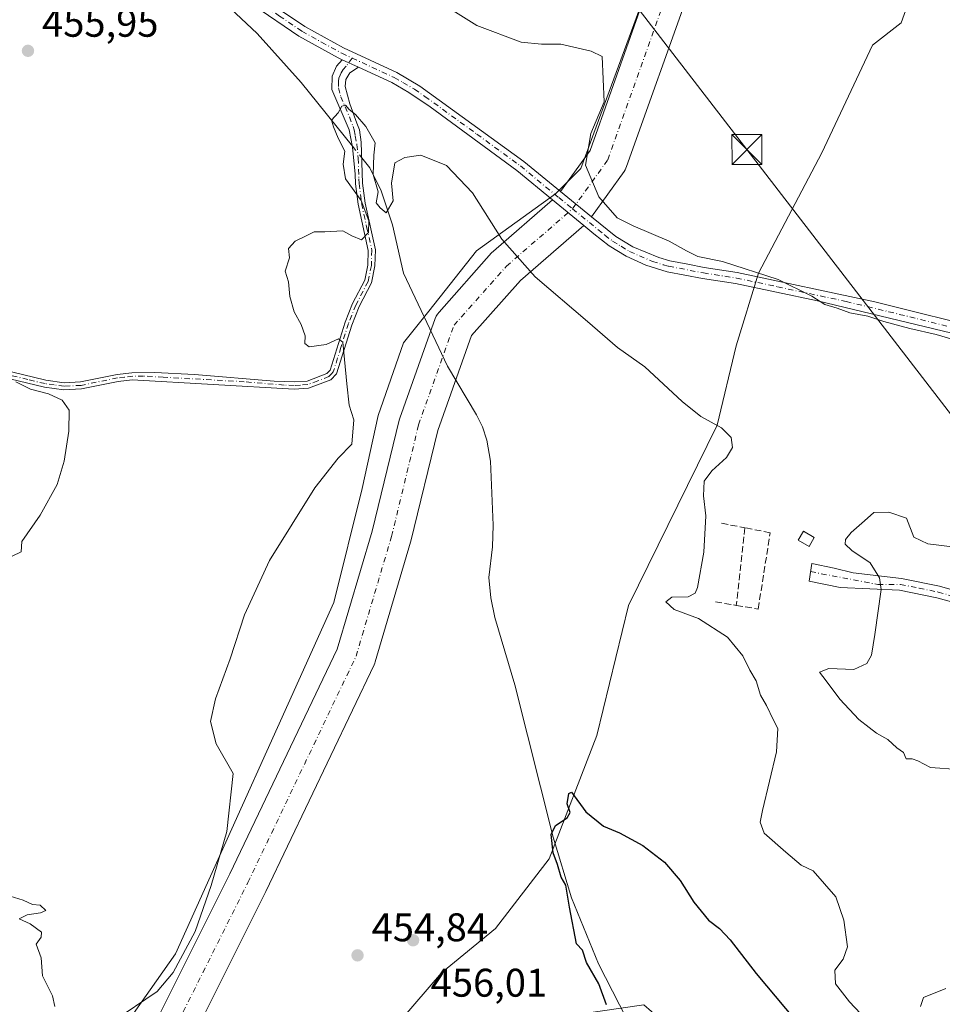
# Model space of a CAD drawing. Units: metres. Extents: x 604350 to 607844, y 4708395 to 4710761.
# Drawn here: x 607210 to 607442, y 4709929 to 4710176 of the extents above; entities that cross this region are included whole.
import ezdxf

# ---------------------------------------------------------------- set-up
doc = ezdxf.new("R2010")
doc.units = ezdxf.units.M
doc.header["$MEASUREMENT"] = 0
doc.linetypes.add('DGN Style 3', pattern=[2.307223458686699, 1.648016756204785, -0.6592067024819142])
doc.linetypes.add('DGN Style 4', pattern=[2.6384748266838614, 1.318413404963828, -0.6592067024819142, 0.001648016756204785, -0.6592067024819142])
for name, color, linetype, lineweight in [('Camino Cxs', 7, 'Continuous', 0), ('Camino eje', 30, 'DGN Style 4', 13), ('Comarca CxS', 21, 'Continuous', 0), ('Comunidad Autónoma CxS', 142, 'Continuous', 0), ('Corriente natural lineal', 142, 'Continuous', 13), ('Corriente natural lineal oculto', 9, 'DGN Style 4', 13), ('Cultivos herbáceos CxS', 92, 'Continuous', 0), ('Cultivos leñosos CxS', 92, 'Continuous', 0), ('Curva de nivel maestra', 30, 'Continuous', 30), ('Curva de nivel normal', 30, 'Continuous', 0), ('Edificación ligera Cxs', 1, 'Continuous', 0), ('Estanque Cxs', 5, 'Continuous', 0), ('Municipio CxS', 4, 'Continuous', 0), ('Muro lineal', 1, 'DGN Style 3', 13), ('Pista no pavimentada Cxs', 111, 'Continuous', 0), ('Pista no pavimentada eje', 91, 'DGN Style 4', 0), ('Provincia CxS', 1, 'Continuous', 0), ('Punto de cota en terreno', 7, 'Continuous', 0), ('Rótulo de punto de cota en terreno', 7, 'Continuous', 0), ('Tendido', 6, 'Continuous', 0), ('Torre de tendido puntual', 7, 'Continuous', 0)]:
    doc.layers.add(name, color=color, linetype=linetype, lineweight=lineweight)
doc.styles.add('Style-Arial', font='txt')

# ---------------------------------------------------------------- blocks, each defined once
blk = doc.blocks.new('5PATER')
at = {"layer": 'Cultivos leñosos CxS', "linetype": 'Continuous', "lineweight": 0}
h = blk.add_hatch(color=51, dxfattribs=at)
edge = h.paths.add_edge_path()
edge.add_ellipse((0, 0), major_axis=(-0.1095731443231308, -0.1110710700762829), ratio=0.9994222409660322, start_angle=0, end_angle=360)
blk = doc.blocks.new('5TTEND')
at = {"layer": 'Estanque Cxs', "color": 7, "linetype": 'Continuous', "lineweight": 0}
for p, q in [((-0.375, 0.3754), (0.375, -0.3746)), ((0.3720000000000001, 0.3784000000000001), (-0.3720000000000001, -0.3776))]:
    blk.add_line(p, q, dxfattribs=at)
at = {"layer": 'Estanque Cxs', "color": 7, "linetype": 'Continuous', "lineweight": 0, "flags": 128}
blk.add_lwpolyline([(-0.375, -0.3746), (0.375, -0.3746), (0.375, 0.3754), (-0.375, 0.3754), (-0.3720000000000001, -0.3776)], dxfattribs=at)

msp = doc.modelspace()

# ---------------------------------------------------------------- linework, layer by layer
at = {"layer": 'Camino Cxs', "color": 7, "linetype": 'Continuous', "lineweight": 0, "extrusion": (0.008235170678944088, -0.00378535962612566, 0.9999589256646443), "elevation": -12372.05277163907, "flags": 128}
msp.add_lwpolyline([(607266.8875061423, 4710152.603316514), (607270.9777034472, 4710150.723303046)], dxfattribs=at)
at = {"layer": 'Camino Cxs', "color": 7, "linetype": 'Continuous', "lineweight": 0}
for points in [[(607208.4301000005, 4710087.440099999, 460.1294999999955), (607216.9801000003, 4710085.380100001, 459.9896000000008), (607221.6001000004, 4710084.7401, 459.5388999999996), (607225.7100999998, 4710084.960100001, 459.0622000000003), (607234.8601000002, 4710086.8301, 458.4085999999952), (607238.5701000001, 4710087.2501, 458.2651999999944), (607244.3000999996, 4710087.3201, 457.9321000000054), (607254.2600999996, 4710086.790100001, 457.1680000000051), (607274.1801000005, 4710085.120100001, 458.5555000000023), (607279.1700999998, 4710084.950099999, 458.0828000000038), (607282.4501, 4710085.1601, 456.6760999999969), (607287.4001000002, 4710087.030099999, 455.1530999999959), (607288.2100999998, 4710087.9001, 455.1128999999929), (607291.9901000002, 4710099.940099999, 455.0475000000006), (607293.8400999998, 4710104.5801, 455.0074000000022), (607296.8701, 4710110.4101, 455.0970999999991), (607297.6601, 4710114.210100001, 455.125), (607297.7600999996, 4710117.840100001, 455.1872000000003), (607295.2001, 4710129.470100001, 455.2148000000016), (607294.5601000005, 4710134.590100001, 455.4146999999939), (607294.4801000003, 4710136.970100001, 455.5427000000054), (607293.8601000002, 4710143.8101, 456.0310999999929), (607292.9801000003, 4710148.090100001, 456.1977000000043), (607288.6501000002, 4710158.2401, 456.5418000000063), (607288.7200999996, 4710161.550100001, 456.3589999999967), (607289.8400999998, 4710164.0701, 456.3447000000015), (607291.2401000002, 4710165.690099999, 456.4900000000052), (607295.3300999999, 4710163.8101, 456.4492000000028), (607293.1501000002, 4710162.380100001, 456.1057000000001), (607292.1300999997, 4710160.7401, 456.0584999999992), (607291.9801000003, 4710158.9901, 456.0528999999952), (607293.1501000002, 4710154.600099999, 456.2173999999941), (607294.9200999998, 4710149.8201, 456.2639999999956), (607295.5701000001, 4710148.0801, 456.1779999999999), (607296.0201000003, 4710145.0601, 455.9752000000008), (607296.3501000004, 4710134.7401, 455.2920000000013), (607296.9700999996, 4710129.780099999, 455.1830999999948), (607299.5500999996, 4710118.0101, 455.334799999997), (607299.4401000004, 4710114.0001, 455.2428999999975), (607298.5701000001, 4710109.8101, 455.0996000000014), (607295.4700999996, 4710103.840100001, 454.934500000003), (607293.6201, 4710099.190099999, 454.8916000000027), (607289.8000999996, 4710086.9801, 455.1266999999935), (607288.4301000005, 4710085.5001, 455.2136000000028), (607282.8300999999, 4710083.390100001, 457.5225999999967), (607279.1700999998, 4710083.1601, 459.7862000000023), (607238.6201, 4710085.460100001, 458.9508999999962), (607235.1401000004, 4710085.0601, 459.016300000003), (607225.9401000004, 4710083.1801, 459.6016999999993), (607221.5301000001, 4710082.940099999, 460.2219999999944), (607216.6401000004, 4710083.630100001, 460.7961000000069), (607208.0201000003, 4710085.700099999, 460.7140999999974)], [(607295.3300999999, 4710163.8101, 456.4492000000028), (607293.1501000002, 4710162.380100001, 456.1057000000001), (607292.1300999997, 4710160.7401, 456.0584999999992), (607291.9801000003, 4710158.9901, 456.0528999999952), (607293.1501000002, 4710154.600099999, 456.2173999999941), (607294.9200999998, 4710149.8201, 456.2639999999956), (607295.5701000001, 4710148.0801, 456.1779999999999), (607296.0201000003, 4710145.0601, 455.9752000000008), (607296.3501000004, 4710134.7401, 455.2920000000013), (607296.9700999996, 4710129.780099999, 455.1830999999948), (607299.5500999996, 4710118.0101, 455.334799999997), (607299.4401000004, 4710114.0001, 455.2428999999975), (607298.5701000001, 4710109.8101, 455.0996000000014), (607295.4700999996, 4710103.840100001, 454.934500000003), (607293.6201, 4710099.190099999, 454.8916000000027), (607289.8000999996, 4710086.9801, 455.1266999999935), (607288.4301000005, 4710085.5001, 455.2136000000028), (607282.8300999999, 4710083.390100001, 457.5225999999967), (607279.1700999998, 4710083.1601, 459.7862000000023), (607238.6201, 4710085.460100001, 458.9508999999962), (607235.1401000004, 4710085.0601, 459.016300000003), (607225.9401000004, 4710083.1801, 459.6016999999993), (607221.5301000001, 4710082.940099999, 460.2219999999944), (607216.6401000004, 4710083.630100001, 460.7961000000069), (607208.0201000003, 4710085.700099999, 460.7140999999974)], [(607208.4301000005, 4710087.440099999, 460.1294999999955), (607216.9801000003, 4710085.380100001, 459.9896000000008), (607221.6001000004, 4710084.7401, 459.5388999999996), (607225.7100999998, 4710084.960100001, 459.0622000000003), (607234.8601000002, 4710086.8301, 458.4085999999952), (607238.5701000001, 4710087.2501, 458.2651999999944), (607244.3000999996, 4710087.3201, 457.9321000000054), (607254.2600999996, 4710086.790100001, 457.1680000000051), (607274.1801000005, 4710085.120100001, 458.5555000000023), (607279.1700999998, 4710084.950099999, 458.0828000000038), (607282.4501, 4710085.1601, 456.6760999999969), (607287.4001000002, 4710087.030099999, 455.1530999999959), (607288.2100999998, 4710087.9001, 455.1128999999929), (607291.9901000002, 4710099.940099999, 455.0475000000006), (607293.8400999998, 4710104.5801, 455.0074000000022), (607296.8701, 4710110.4101, 455.0970999999991), (607297.6601, 4710114.210100001, 455.125), (607297.7600999996, 4710117.840100001, 455.1872000000003), (607295.2001, 4710129.470100001, 455.2148000000016), (607294.5601000005, 4710134.590100001, 455.4146999999939), (607294.4801000003, 4710136.970100001, 455.5427000000054), (607293.8601000002, 4710143.8101, 456.0310999999929), (607292.9801000003, 4710148.090100001, 456.1977000000043), (607288.6501000002, 4710158.2401, 456.5418000000063), (607288.7200999996, 4710161.550100001, 456.3589999999967), (607289.8400999998, 4710164.0701, 456.3447000000015), (607291.2401000002, 4710165.690099999, 456.4900000000052)], [(607482.6003999999, 4710022.620200001, 461.9092999999993), (607456.8000999996, 4710026.280099999, 461.8613999999943), (607440.1401000004, 4710030.840100001, 462.4897000000056), (607430.8101000005, 4710032.720100001, 460.7124999999942), (607415.9546999997, 4710033.4385, 459.4602000000014), (607408.1941000001, 4710035.038899999, 459.1030000000028), (607408.8365000002, 4710039.407299999, 458.5362000000023), (607414.4301000005, 4710038.300100001, 459.1631999999955), (607419.2401000002, 4710037.100099999, 460.1726999999955), (607431.2801000001, 4710035.6501, 462.1024000000034), (607440.8501000004, 4710033.7301, 464.070200000002), (607452.6401000004, 4710030.3201, 464.0369000000064), (607462.4401000004, 4710028.290100001, 463.0371000000014), (607481.3800999997, 4710025.800100001, 463.0424999999959)]]:
    msp.add_polyline3d(points, dxfattribs=at)
msp.add_polyline3d([(607481.3800999997, 4710025.800100001, 463.0424999999959), (607482.6003999999, 4710022.620200001, 461.9092999999993), (607456.8000999996, 4710026.280099999, 461.8613999999943), (607440.1401000004, 4710030.840100001, 462.4897000000056), (607430.8101000005, 4710032.720100001, 460.7124999999942), (607415.9546999997, 4710033.4385, 459.4602000000014), (607408.1941000001, 4710035.038899999, 459.1030000000028), (607408.8365000002, 4710039.407299999, 458.5362000000023), (607414.4301000005, 4710038.300100001, 459.1631999999955), (607419.2401000002, 4710037.100099999, 460.1726999999955), (607431.2801000001, 4710035.6501, 462.1024000000034), (607440.8501000004, 4710033.7301, 464.070200000002), (607452.6401000004, 4710030.3201, 464.0369000000064), (607462.4401000004, 4710028.290100001, 463.0371000000014)], close=True, dxfattribs=at)
at = {"layer": 'Camino eje', "color": 30, "linetype": 'DGN Style 4', "lineweight": 13}
for points in [[(607293.7291000001, 4710166.101700001, 456.6589999999997), (607292.1951000001, 4710164.0351, 456.2881000000052), (607291.4951, 4710163.225099999, 456.2103000000062), (607290.9851000002, 4710162.405099999, 456.1606999999931), (607290.4250999996, 4710161.145099999, 456.2222000000039), (607290.3501000004, 4710160.270099999, 456.2467999999935), (607290.3151000004, 4710158.6151, 456.2850999999937), (607290.9001000002, 4710156.420100001, 456.6692999999942), (607293.0651000004, 4710151.345100001, 456.3222999999998), (607293.9501, 4710148.9551, 456.2271999999939), (607294.2751000002, 4710148.085100001, 456.1879000000045), (607294.5000999998, 4710146.575099999, 456.1171000000032), (607294.9401000004, 4710144.4351, 455.9928999999975), (607295.2500999998, 4710141.015100001, 455.7544000000053), (607295.4151, 4710135.8551, 455.4085999999952), (607295.4550999999, 4710134.665100001, 455.3539000000019), (607296.0850999998, 4710129.6251, 455.2005999999965), (607297.3651000002, 4710123.8101, 455.2312999999995), (607298.6551000001, 4710117.925100001, 455.2611999999936), (607298.5500999996, 4710114.1051, 455.1842999999935), (607297.7200999996, 4710110.110099999, 455.1085000000021), (607294.6551000001, 4710104.210100001, 454.9756999999955), (607292.8051000005, 4710099.565099999, 455.0096999999951), (607290.9151, 4710093.545100001, 455.0786999999983), (607289.0050999997, 4710087.440099999, 455.1108999999997), (607288.6001000004, 4710087.005100001, 455.1361000000034), (607287.9151, 4710086.265100001, 455.1800999999978), (607285.1151000002, 4710085.210100001, 455.9020000000019), (607282.6401000004, 4710084.2751, 457.1149000000005), (607280.8101000005, 4710084.1601, 458.046199999997), (607279.1700999998, 4710084.0551, 458.934500000003), (607276.6750999996, 4710084.140100001, 459.6517000000022), (607266.7150999998, 4710084.975099999, 457.6478000000062), (607246.4401000004, 4710086.1251, 458.2318999999989), (607241.4600999998, 4710086.390100001, 458.5084999999963), (607238.7851, 4710086.3575, 458.6012999999948), (607236.7401000002, 4710086.145099999, 458.6962000000058), (607235.0000999998, 4710085.9451, 458.7106000000058), (607225.8251, 4710084.0701, 459.3334000000032), (607221.5651000004, 4710083.840100001, 459.8800000000047), (607219.1201, 4710084.1851, 460.1647999999987), (607216.8101000005, 4710084.505100001, 460.3911999999983), (607212.5000999998, 4710085.540100001, 460.4486000000034), (607208.2251000004, 4710086.5701, 460.429099999994)], [(607408.5396999996, 4710037.388699999, 458.3108999999968), (607425.4151, 4710034.170100001, 460.5739000000031), (607431.0450999998, 4710034.1851, 461.3965999999928), (607435.7100999998, 4710033.245100001, 462.0056000000041), (607440.4951, 4710032.2851, 463.1937000000034), (607446.3901000004, 4710030.5801, 464.8049000000028), (607454.7200999996, 4710028.300100001, 462.3551000000007), (607459.6201, 4710027.2851, 462.3359000000055), (607466.0701000001, 4710026.370100001, 464.2388999999966), (607475.5401, 4710025.1251, 464.2605999999942), (607481.9901000002, 4710024.210100001, 462.3990000000049)]]:
    msp.add_polyline3d(points, dxfattribs=at)
at = {"layer": 'Comarca CxS', "color": 21, "linetype": 'Continuous', "lineweight": 0}
msp.add_3dface([(607807.1100008087, 4708447.439982893), (604384.5600007826, 4708395.269982894), (604349.9000007838, 4710708.509982869), (607771.2800008089, 4710760.719982869)], dxfattribs=at)
at = {"layer": 'Comunidad Autónoma CxS', "color": 142, "linetype": 'Continuous', "lineweight": 0}
msp.add_3dface([(607807.1100008087, 4708447.439982893), (604384.5600007826, 4708395.269982894), (604349.9000007838, 4710708.509982869), (607771.2800008089, 4710760.719982869)], dxfattribs=at)
at = {"layer": 'Corriente natural lineal', "color": 142, "linetype": 'Continuous', "lineweight": 13}
for points in [[(607155.1781000001, 4710260.6369, 459.1922999999952), (607155.7600999996, 4710260.2501, 459.1640000000043), (607156.8000999996, 4710259.770099999, 459.1165000000037), (607161.8000999996, 4710259.140100001, 458.9900000000052), (607166.4001000002, 4710258.340100001, 458.8554000000004), (607175.4901000002, 4710256.3301, 459.163400000005), (607183.6001000004, 4710253.600099999, 459.0724000000046), (607190.6201, 4710250.110099999, 458.493100000007), (607197.5500999996, 4710244.2301, 458.1319999999978), (607215.5601000005, 4710227.780099999, 457.5051999999997), (607222.8000999996, 4710217.420100001, 457.0075999999972), (607223.6300999997, 4710216.2301, 456.9282999999996), (607228.9401000004, 4710210.270099999, 456.6487000000052), (607235.0000999998, 4710204.960100001, 456.5975999999937), (607244.7701000003, 4710195.9901, 456.5276000000013), (607269.9101, 4710172.280099999, 456.3426000000036), (607280.9501, 4710159.960100001, 456.2973000000056), (607293.8219, 4710143.995999999, 455.0978999999934)], [(607296.1464000001, 4710141.1108, 454.9248999999982), (607297.1700999998, 4710139.840100001, 454.8144999999931), (607298.1601, 4710138.620100001, 454.8004999999976), (607301.0301000001, 4710132.850099999, 454.9458000000013), (607303.8300999999, 4710124.300100001, 454.8723000000027), (607306.6201, 4710112.210100001, 454.3337000000029), (607317.6501000002, 4710088.860099999, 453.1175999999978), (607324.8501000004, 4710076.6601, 452.6680999999954), (607326.4101, 4710073.670100001, 452.5139000000054), (607327.4501, 4710070.3201, 452.4443000000028), (607328.3400999998, 4710065.050100001, 452.4244999999937), (607329.0401, 4710049.030099999, 452.048299999995), (607328.8901000004, 4710043.5801, 451.9431000000041), (607327.9600999998, 4710035.960100001, 451.8824000000022), (607328.4401000004, 4710030.860099999, 451.793399999995), (607329.5000999998, 4710025.880100001, 451.5988000000071), (607334.4501, 4710009.0601, 451.0320999999968), (607344.0701000001, 4709970.8301, 450.4633999999933), (607348.7100999998, 4709955.630100001, 450.3965000000026), (607355.4600999998, 4709939.130100001, 449.7799999999989), (607362.4600999998, 4709925.360099999, 448.8733999999968)]]:
    msp.add_polyline3d(points, dxfattribs=at)
at = {"layer": 'Corriente natural lineal oculto', "color": 9, "linetype": 'DGN Style 4', "lineweight": 13, "extrusion": (0.02926210885469717, -0.03632051470930663, 0.9989116823806933), "elevation": -152849.5537575105, "flags": 128}
msp.add_lwpolyline([(3427959.831641774, 3283289.640414546), (3427959.831641774, 3283285.931289543)], dxfattribs=at)
at = {"layer": 'Cultivos herbáceos CxS', "color": 92, "linetype": 'Continuous', "lineweight": 0}
for points in [[(607552.3804000001, 4710416.9452, 468.3221000000049), (607551.0714999996, 4710409.091800001, 470.5044000000053), (607534.4028000003, 4710377.341800001, 472.6248999999953), (607527.2589999996, 4710351.9417, 474.6518999999971), (607518.5278000003, 4710330.510399999, 475.4162999999971), (607501.0652000001, 4710305.110400001, 475.3987000000052), (607484.3964000001, 4710276.535300001, 470.0589999999939), (607458.2026000004, 4710240.022700001, 465.7390000000014), (607444.7088000001, 4710212.241400001, 464.5522000000056), (607431.2150999998, 4710174.9351, 463.5599999999977), (607424.0713000001, 4710169.378900001, 463.1656999999978), (607411.3712999999, 4710142.3913, 462.4968999999983), (607395.4961999999, 4710112.228700001, 460.4300999999978), (607389.9400000004, 4710093.9725, 456.9524999999995), (607385.1775000002, 4710074.128699999, 455.1141000000061), (607362.9523999998, 4710028.8848, 452.7424000000028), (607355.0148999998, 4709996.341, 450.8166000000056), (607343.1085999999, 4709965.3847, 450.6552999999985), (607329.6147999996, 4709947.9221, 451.7207999999956), (607316.1211999999, 4709936.809599999, 454.476999999999), (607305.8022999996, 4709924.9034, 452.6872000000003), (607300.2461000001, 4709914.584600001, 452.4079000000056), (607293.8959999997, 4709903.472100001, 452.3123000000051), (607282.9634999996, 4709890.701199999, 452.2881000000052)], [(607552.3804000001, 4710416.9452, 468.3221000000049), (607551.0714999996, 4710409.091800001, 470.5044000000053), (607534.4028000003, 4710377.341800001, 472.6248999999953), (607527.2589999996, 4710351.9417, 474.6518999999971), (607518.5278000003, 4710330.510399999, 475.4162999999971), (607501.0652000001, 4710305.110400001, 475.3987000000052), (607484.3964000001, 4710276.535300001, 470.0589999999939), (607458.2026000004, 4710240.022700001, 465.7390000000014), (607444.7088000001, 4710212.241400001, 464.5522000000056), (607431.2150999998, 4710174.9351, 463.5599999999977), (607424.0713000001, 4710169.378900001, 463.1656999999978), (607411.3712999999, 4710142.3913, 462.4968999999983), (607395.4961999999, 4710112.228700001, 460.4300999999978), (607389.9400000004, 4710093.9725, 456.9524999999995), (607385.1775000002, 4710074.128699999, 455.1141000000061), (607362.9523999998, 4710028.8848, 452.7424000000028), (607355.0148999998, 4709996.341, 450.8166000000056), (607343.1085999999, 4709965.3847, 450.6552999999985), (607329.6147999996, 4709947.9221, 451.7207999999956), (607316.1211999999, 4709936.809599999, 454.476999999999), (607305.8022999996, 4709924.9034, 452.6872000000003), (607300.2461000001, 4709914.584600001, 452.4079000000056), (607293.8959999997, 4709903.472100001, 452.3123000000051), (607282.9634999996, 4709890.701199999, 452.2881000000052)], [(607399.4649999999, 4710270.1853, 465.514599999995), (607351.0461999997, 4710138.422499999, 458.9033000000054), (607344.6961000003, 4710132.0725, 457.4391000000033), (607324.8524000002, 4710117.785, 454.4807000000001), (607312.9461000003, 4710102.703700001, 453.309699999998), (607306.5959999999, 4710094.766200001, 453.278999999995), (607300.2461000001, 4710076.5099, 453.8304000000062), (607296.2773000002, 4710058.253599999, 454.8469000000041), (607289.1336000003, 4710029.6786, 454.1116000000038), (607249.4460000005, 4709941.5722, 457.2741999999998), (607223.6860999997, 4709904.9147, 457.1309000000037)], [(607223.6860999997, 4709904.9147, 457.1309000000037), (607249.4460000005, 4709941.5722, 457.2741999999998), (607289.1336000003, 4710029.6786, 454.1116000000038), (607296.2773000002, 4710058.253599999, 454.8469000000041), (607300.2461000001, 4710076.5099, 453.8304000000062), (607306.5959999999, 4710094.766200001, 453.278999999995), (607312.9461000003, 4710102.703700001, 453.309699999998), (607324.8524000002, 4710117.785, 454.4807000000001), (607344.6961000003, 4710132.0725, 457.4391000000033), (607351.0461999997, 4710138.422499999, 458.9033000000054), (607399.4649999999, 4710270.1853, 465.514599999995)], [(607399.4649999999, 4710270.1853, 465.514599999995), (607351.0461999997, 4710138.422499999, 458.9033000000054), (607344.6961000003, 4710132.0725, 457.4391000000033), (607324.8524000002, 4710117.785, 454.4807000000001), (607312.9461000003, 4710102.703700001, 453.309699999998), (607306.5959999999, 4710094.766200001, 453.278999999995), (607300.2461000001, 4710076.5099, 453.8304000000062), (607296.2773000002, 4710058.253599999, 454.8469000000041), (607289.1336000003, 4710029.6786, 454.1116000000038), (607249.4460000005, 4709941.5722, 457.2741999999998), (607223.6860999997, 4709904.9147, 457.1309000000037)], [(607399.4649999999, 4710270.1853, 465.514599999995), (607351.0461999997, 4710138.422499999, 458.9033000000054), (607344.6961000003, 4710132.0725, 457.4391000000033), (607324.8524000002, 4710117.785, 454.4807000000001), (607312.9461000003, 4710102.703700001, 453.309699999998), (607306.5959999999, 4710094.766200001, 453.278999999995), (607300.2461000001, 4710076.5099, 453.8304000000062), (607296.2773000002, 4710058.253599999, 454.8469000000041), (607289.1336000003, 4710029.6786, 454.1116000000038), (607249.4460000005, 4709941.5722, 457.2741999999998), (607223.6860999997, 4709904.9147, 457.1309000000037)], [(607445.5434999998, 4709818.5657, 445.2734999999957), (607387.6156000001, 4709910.688899999, 448.5960000000051), (607384.0585000003, 4709913.7961, 448.6300000000047), (607366.8179000001, 4709928.854699999, 449.136599999998), (607332.8223000001, 4709923.884500001, 451.407600000006), (607336.0939999997, 4709896.0557, 449.9300999999978), (607319.7324999999, 4709887.8715, 450.5344000000041), (607282.9634999996, 4709890.701199999, 452.2881000000052), (607293.8959999997, 4709903.472100001, 452.3123000000051), (607300.2461000001, 4709914.584600001, 452.4079000000056), (607305.8022999996, 4709924.9034, 452.6872000000003), (607316.1211999999, 4709936.809599999, 454.476999999999), (607329.6147999996, 4709947.9221, 451.7207999999956), (607343.1085999999, 4709965.3847, 450.6552999999985), (607355.0148999998, 4709996.341, 450.8166000000056), (607362.9523999998, 4710028.8848, 452.7424000000028), (607385.1775000002, 4710074.128699999, 455.1141000000061), (607389.9400000004, 4710093.9725, 456.9524999999995), (607395.4961999999, 4710112.228700001, 460.4300999999978), (607411.3712999999, 4710142.3913, 462.4968999999983), (607424.0713000001, 4710169.378900001, 463.1656999999978), (607431.2150999998, 4710174.9351, 463.5599999999977), (607444.7088000001, 4710212.241400001, 464.5522000000056)], [(607444.7088000001, 4710212.241400001, 464.5522000000056), (607431.2150999998, 4710174.9351, 463.5599999999977), (607424.0713000001, 4710169.378900001, 463.1656999999978), (607411.3712999999, 4710142.3913, 462.4968999999983), (607395.4961999999, 4710112.228700001, 460.4300999999978), (607389.9400000004, 4710093.9725, 456.9524999999995), (607385.1775000002, 4710074.128699999, 455.1141000000061), (607362.9523999998, 4710028.8848, 452.7424000000028), (607355.0148999998, 4709996.341, 450.8166000000056), (607343.1085999999, 4709965.3847, 450.6552999999985), (607329.6147999996, 4709947.9221, 451.7207999999956), (607316.1211999999, 4709936.809599999, 454.476999999999), (607305.8022999996, 4709924.9034, 452.6872000000003)]]:
    msp.add_polyline3d(points, dxfattribs=at)
at = {"layer": 'Curva de nivel maestra', "color": 30, "linetype": 'Continuous', "lineweight": 30, "elevation": 450, "flags": 128}
msp.add_lwpolyline([(607357.4199999999, 4709928.8201), (607355.5, 4709934.0601), (607352.3899999997, 4709939.440099999), (607351.4299999997, 4709942.5001), (607349.9000000004, 4709944.120100001), (607348.2000000002, 4709953.2601), (607347.2199999997, 4709958.850099999), (607346.0999999996, 4709960.800100001), (607345.1399999997, 4709963.9801), (607344.0499999998, 4709966.890100001), (607343.5800000001, 4709971.540100001), (607344.7000000002, 4709973.7501), (607347.5899999999, 4709975.6501), (607348.3499999996, 4709976.9801), (607347.5499999998, 4709979.1601), (607347.9699999997, 4709981.800100001), (607348.6600000003, 4709982.140100001), (607352.2999999998, 4709977.200099999), (607356.7000000002, 4709973.5801), (607360.7199999997, 4709971.9301), (607366.54, 4709968.7401), (607371.9900000002, 4709964.540100001), (607375.9000000004, 4709959.950099999), (607379.2699999996, 4709954.540100001), (607382.9800000006, 4709950.0601), (607385.7599999999, 4709947.9901), (607388.4199999999, 4709945.110099999), (607394.9199999999, 4709936.710100001), (607407.0099999999, 4709922.220100001)], dxfattribs=at)
at = {"layer": 'Curva de nivel normal', "color": 30, "linetype": 'Continuous', "lineweight": 0, "flags": 128}
for points, elevation in [([(607318.29, 4710178.460100001), (607324.9600000001, 4710174.2401), (607336.04, 4710170.100099999), (607341.1600000003, 4710169.600099999), (607346.0199999996, 4710169.5801), (607353.6200000001, 4710167.800100001), (607356.3499999996, 4710166.520099999), (607356.8278999999, 4710155.1579), (607353.5206000004, 4710147.2204), (607352.1977000004, 4710139.2829), (607355.5049999999, 4710131.3454), (607360.1352000004, 4710126.0537), (607364.1040000003, 4710124.069300001), (607373.1699999999, 4710120.210100001), (607377.4600000001, 4710117.7601), (607380.3399999999, 4710116.340100001), (607386.4600000001, 4710115.110099999), (607400.4299999997, 4710110.5701), (607408.8700000001, 4710106.390100001), (607412.1399999997, 4710104.340100001), (607415.2199999997, 4710103.420100001), (607418.4100000003, 4710102.280099999), (607422.8799999999, 4710101.4101), (607426.8600000005, 4710100.0601), (607433.4199999999, 4710098.300100001), (607439.9900000002, 4710096.860099999), (607452.7199999997, 4710093.0801)], 460), ([(607233.7854000004, 4709924.604499999), (607244.8979000002, 4709932.145099999), (607248.8667000001, 4709936.907600001), (607254.4228999997, 4709947.226399999), (607258.3916999997, 4709958.7358), (607262.3605000004, 4709972.229599999), (607263.9299999997, 4709986.780099999), (607259.7000000002, 4709994.2601), (607258.2699999996, 4709999.850099999), (607259.4800000006, 4710005.530099999), (607263.1600000003, 4710015.520099999), (607266.7300000006, 4710026.5701), (607272.9900000002, 4710040.210100001), (607284.3700000001, 4710058.380100001), (607290.2000000002, 4710065.860099999), (607293.6299999999, 4710069.360099999), (607294.1399999997, 4710075.460100001), (607292.9800000006, 4710079.090100001), (607292.3899999997, 4710084.460100001), (607291.3899999997, 4710094.880100001), (607290.3200000003, 4710095.7301), (607287.2599999999, 4710094.3201), (607282.9600000001, 4710093.710100001), (607281.8799999999, 4710094.5701), (607281.9400000004, 4710096.520099999), (607280.9900000002, 4710099.340100001), (607279.25, 4710102.520099999), (607278.0899999999, 4710106.350099999), (607277.79, 4710110.020099999), (607276.9299999997, 4710112.6801), (607278, 4710116.020099999), (607277.8200000003, 4710118.350099999), (607279.4500000002, 4710120.1801), (607282.04, 4710121.4301), (607284.1799999997, 4710122.520099999), (607286.8499999996, 4710122.5801), (607291.3799999999, 4710122.780099999), (607293.6299999999, 4710121.530099999), (607296.04, 4710120.5801), (607297.8499999996, 4710122.350099999), (607297.9400000004, 4710125.300100001), (607296.0099999999, 4710130.420100001), (607292.0300000003, 4710135.870100001), (607291.4600000001, 4710139.4901), (607291.8899999997, 4710142.7301), (607290.2300000006, 4710146.0601), (607289.0199999996, 4710148.9001), (607288.5700000003, 4710150.5001), (607290.2599999999, 4710152.350099999), (607291.1399999997, 4710154.0601), (607292.0999999996, 4710154.3301), (607293.0199999996, 4710153.210100001), (607294.5599999996, 4710151.950099999), (607297.1399999997, 4710148.950099999), (607299.4699999997, 4710144.8301), (607299.1200000001, 4710141.7501), (607299.0300000003, 4710136.940099999), (607300.2300000006, 4710132.590100001), (607299.7800000003, 4710129.8301), (607300.7599999999, 4710128.600099999), (607302.25, 4710127.340100001), (607303.9699999997, 4710130.3201), (607303.5800000001, 4710134.780099999), (607304.4400000004, 4710139.860099999), (607306.9400000004, 4710141.210100001), (607310.9400000004, 4710141.780099999), (607317.3499999996, 4710139.1801), (607323.8399999999, 4710132.340100001), (607331.1900000004, 4710120.7501), (607339.5700000003, 4710111.290100001), (607352.7000000002, 4710100.0701), (607360.2000000002, 4710093.540100001), (607367, 4710088.6801), (607376.3700000001, 4710080.020099999), (607381.0599999996, 4710076.290100001), (607386.2100000001, 4710073.4001), (607388.6399999997, 4710070.9901), (607389.0099999999, 4710068.4801), (607387.5199999996, 4710066.030099999), (607383.79, 4710062.690099999), (607381.9000000004, 4710060.030099999), (607381.7000000002, 4710056.360099999), (607382.2800000003, 4710051.370100001), (607381.8200000003, 4710042.290100001), (607380.2199999997, 4710033.450099999), (607379.6299999999, 4710032.0001), (607377.9299999997, 4710031.050100001), (607373.7599999999, 4710030.960100001), (607372.3200000003, 4710029.850099999), (607374.4000000004, 4710027.940099999), (607380.4800000006, 4710025.6801), (607387.75, 4710020.960100001), (607391.5999999996, 4710016.290100001), (607393.3600000005, 4710012.6601), (607394.9100000003, 4710009.9801), (607395.9699999997, 4710006.460100001), (607397.54, 4710003.850099999), (607399.2199999997, 4710000.1601), (607400.3799999999, 4709998.040100001), (607399.9800000006, 4709992.2501), (607396.4800000006, 4709977.5101), (607395.9400000004, 4709974.620100001), (607396.9199999999, 4709971.8301), (607402.3200000003, 4709967.100099999), (607406.1500000004, 4709963.790100001), (607409.2100000001, 4709962.380100001), (607414.8799999999, 4709955.880100001), (607416.9000000004, 4709950.0601), (607417.7999999998, 4709943.390100001), (607416.75, 4709940.2601), (607414.5999999996, 4709937.520099999), (607414.7699999996, 4709934.040100001), (607418.2599999999, 4709929.540100001), (607421.0300000003, 4709926.610099999)], 455), ([(607209.4699999997, 4710084.9301), (607213.1900000004, 4710083.100099999), (607217.6799999997, 4710081.9801), (607221.0999999996, 4710080.3301), (607222.8600000005, 4710077.8301), (607222.8099999996, 4710072.5701), (607221.5999999996, 4710065.040100001), (607219.8600000005, 4710059.220100001), (607215.5599999996, 4710051.5801), (607211.0300000003, 4710044.9301), (607210.8499999996, 4710042.370100001), (607206.1299999999, 4710040.0801)], 460), ([(607448.1900000004, 4710043.0801), (607437.9199999999, 4710044.3301), (607434.4400000004, 4710046.0101), (607432.5499999998, 4710050.770099999), (607428.1399999997, 4710052.3101), (607424.3700000001, 4710052.220100001), (607422.0599999996, 4710050.120100001), (607418.7300000006, 4710047.190099999), (607417.29, 4710045.440099999), (607417.2199999997, 4710044.280099999), (607418.9199999999, 4710042.6501), (607423.4900000002, 4710039.590100001), (607425.8200000003, 4710035.8201), (607426.2000000002, 4710032.890100001), (607424.6399999997, 4710021.620100001), (607423.7800000003, 4710016.440099999), (607422.6200000001, 4710014.3301), (607419.3499999996, 4710012.890100001), (607413.1600000003, 4710013.100099999), (607410.79, 4710012.1801), (607412.4500000002, 4710009.9901), (607415.8600000005, 4710005.4101), (607420.6200000001, 4710000.300100001), (607423.25, 4709998.3101), (607425.0499999998, 4709996.920100001), (607427.9199999999, 4709995.300100001), (607430.1600000003, 4709993.220100001), (607431.8200000003, 4709992.0601), (607432.4800000006, 4709990.4801), (607433.9900000002, 4709990.4901), (607435.4199999999, 4709990.0001), (607438.6200000001, 4709988.280099999), (607445.5199999996, 4709987.8101)], 460), ([(607207.0199999996, 4709956.4101), (607211.2999999998, 4709955.090100001), (607213.7000000002, 4709954.0001), (607215.6200000001, 4709953.8101), (607216.9699999997, 4709952.440099999), (607215.6900000004, 4709951.860099999), (607212.3600000005, 4709951.340100001), (607210.3300000001, 4709950.4001), (607213.0599999996, 4709949.090100001), (607215.9199999999, 4709947.020099999), (607215.8300000001, 4709945.770099999), (607214.5599999996, 4709944.030099999), (607215.8600000005, 4709940.620100001), (607216.2100000001, 4709936.120100001), (607218.7100000001, 4709931.0601), (607219.29, 4709928.390100001)], 460), ([(607436.1100000005, 4709928.4101), (607436.8399999999, 4709930.620100001), (607442.4000000004, 4709932.890100001)], 455)]:
    msp.add_lwpolyline(points, dxfattribs=dict(at, elevation=elevation))
at = {"layer": 'Edificación ligera Cxs', "color": 1, "linetype": 'Continuous', "lineweight": 0}
msp.add_polyline3d([(607409.4600999998, 4710045.9801, 461.1809000000067), (607408.1601, 4710043.720100001, 459.6043000000063), (607405.4600999998, 4710045.2601, 460.0022000000026), (607406.7600999996, 4710047.520099999, 461.6438000000053), (607409.4600999998, 4710045.9801, 461.1809000000067)], dxfattribs=at)
msp.add_3dface([(607409.4600999998, 4710045.9801, 461.6438000000053), (607408.1601, 4710043.720100001, 461.6438000000053), (607405.4600999998, 4710045.2601, 461.6438000000053), (607406.7600999996, 4710047.520099999, 461.6438000000053)], dxfattribs=at)
at = {"layer": 'Municipio CxS', "color": 4, "linetype": 'Continuous', "lineweight": 0}
msp.add_3dface([(607807.1100008087, 4708447.439982893), (604384.5600007826, 4708395.269982894), (604349.9000007838, 4710708.509982869), (607771.2800008089, 4710760.719982869)], dxfattribs=at)
at = {"layer": 'Muro lineal', "color": 1, "linetype": 'DGN Style 3', "lineweight": 13, "extrusion": (-0.1383419020720087, 0.02667685140412816, 0.9900251833818475), "elevation": 42076.6147435618, "flags": 128}
msp.add_lwpolyline([(-4739853.322532628, -292411.7170736723), (-4739853.322532628, -292405.6889885294)], dxfattribs=at)
at = {"layer": 'Muro lineal', "color": 1, "linetype": 'DGN Style 3', "lineweight": 13, "extrusion": (-0.003333508406522332, -0.02959059518027969, 0.9995565438726217), "elevation": -140938.3641037128, "flags": 128}
msp.add_lwpolyline([(76302.17055145022, 4746345.47877392), (76302.17055145022, 4746325.907127187)], dxfattribs=at)
at = {"layer": 'Muro lineal', "color": 1, "linetype": 'DGN Style 3', "lineweight": 13, "extrusion": (-0.2435687263176079, 0.04121932294951177, 0.9690073492887461), "elevation": 46647.9203057772, "flags": 128}
msp.add_lwpolyline([(-4745346.548424325, -181127.9626478497), (-4745346.548424325, -181122.5200308086)], dxfattribs=at)
at = {"layer": 'Muro lineal', "color": 1, "linetype": 'DGN Style 3', "lineweight": 13}
msp.add_polyline3d([(607389.9301000005, 4710028.9301, 459.138300000006), (607395.4101, 4710028.0101, 459.1034999999974), (607398.4401000004, 4710047.140100001, 460.3804999999993), (607392.1201, 4710048.370100001, 459.7210999999952)], dxfattribs=at)
at = {"layer": 'Pista no pavimentada Cxs', "color": 111, "linetype": 'Continuous', "lineweight": 0, "extrusion": (0.008235170678944088, -0.00378535962612566, 0.9999589256646443), "elevation": -12372.05277163907, "flags": 128}
msp.add_lwpolyline([(607266.8875061423, 4710152.603316514), (607270.9777034472, 4710150.723303046)], dxfattribs=at)
at = {"layer": 'Pista no pavimentada Cxs', "color": 111, "linetype": 'Continuous', "lineweight": 0, "extrusion": (-0.03061575628093549, 0.0249949255955814, 0.9992186593342909), "elevation": 99592.6782312413, "flags": 128}
msp.add_lwpolyline([(-4032706.814094061, -2506307.284308438), (-4032706.814094061, -2506297.257246215)], dxfattribs=at)
msp.add_lwpolyline([(-4032706.814094061, -2506307.284308438), (-4032706.814094061, -2506297.257246215)], dxfattribs=at)
at = {"layer": 'Pista no pavimentada Cxs', "color": 111, "linetype": 'Continuous', "lineweight": 0, "extrusion": (-0.03569800710655946, 0.02943647161880134, 0.9989289996927988), "elevation": 117425.3399260671, "flags": 128}
msp.add_lwpolyline([(-4020378.546388176, -2525255.124258279), (-4020378.546388176, -2525265.275684864)], dxfattribs=at)
msp.add_lwpolyline([(-4020378.546388176, -2525255.124258279), (-4020378.546388176, -2525265.275684864)], dxfattribs=at)
at = {"layer": 'Pista no pavimentada Cxs', "color": 111, "linetype": 'Continuous', "lineweight": 0}
msp.add_polyline3d([(607417.8532999996, 4710296.108100001, 469.179099999994), (607415.6407000005, 4710281.284399999, 466.9516000000004), (607415.6196, 4710281.154300001, 466.9410000000062), (607415.5362, 4710280.770600001, 466.9091999999946), (607409.1863000002, 4710256.2172, 464.8093999999983), (607409.0439999999, 4710255.759, 464.7792000000045), (607408.9455000004, 4710255.509400001, 464.7621000000072), (607378.5256000003, 4710184.107000001, 461.6101000000053), (607362.4839000005, 4710138.937200001, 459.3009000000021), (607362.1089000005, 4710138.128900001, 459.2948000000034), (607361.8402000006, 4710137.7125, 459.2899999999936), (607353.6778999995, 4710126.345699999, 458.3709999999992), (607345.9167, 4710132.6819, 457.9747000000062), (607353.3042000001, 4710142.969799999, 458.9799999999959), (607369.1604000004, 4710187.6173, 461.3711000000039), (607369.2655999997, 4710187.885299999, 461.3770999999979), (607399.5986000003, 4710259.083799999, 464.7256000000052), (607405.7890999997, 4710283.020300001, 466.7030999999988), (607408.3498000001, 4710300.171800001, 469.3853999999993), (607408.3655000003, 4710300.297599999, 469.4222000000009), (607417.0701000001, 4710296.450099999, 469.195200000002)], close=True, dxfattribs=at)
for points in [[(607345.9167, 4710132.6819, 457.9747000000062), (607353.3042000001, 4710142.969799999, 458.9799999999959), (607369.1604000004, 4710187.6173, 461.3711000000039), (607369.2655999997, 4710187.885299999, 461.3770999999979), (607399.5986000003, 4710259.083799999, 464.7256000000052), (607405.7890999997, 4710283.020300001, 466.7030999999988), (607408.3498000001, 4710300.171800001, 469.3853999999993), (607408.3655000003, 4710300.297599999, 469.4220999999961)], [(607417.8532999996, 4710296.108100001, 469.179099999994), (607415.6407000005, 4710281.284399999, 466.9516000000004), (607415.6196, 4710281.154300001, 466.9410000000062), (607415.5362, 4710280.770600001, 466.9091999999946), (607409.1863000002, 4710256.2172, 464.8093999999983), (607409.0439999999, 4710255.759, 464.7792000000045), (607408.9455000004, 4710255.509400001, 464.7621000000072), (607378.5256000003, 4710184.107000001, 461.6101000000053), (607362.4839000005, 4710138.937200001, 459.3009000000021), (607362.1089000005, 4710138.128900001, 459.2948000000034), (607361.8402000006, 4710137.7125, 459.2899999999936), (607353.6778999995, 4710126.345600001, 458.3709999999992)], [(607291.2401000002, 4710165.690099999, 456.4900000000052), (607290.2600999996, 4710166.1501, 456.5044999999955), (607280.4001000002, 4710171.630100001, 456.8328000000038), (607269.1300999997, 4710179.2501, 456.8402999999962), (607256.4101, 4710189.280099999, 456.819399999993), (607245.2500999998, 4710199.440099999, 457.4033999999957), (607227.6801000005, 4710217.210100001, 459.1759000000021), (607214.1401000004, 4710232.1601, 457.7430000000023), (607205.1901000004, 4710243.640100001, 458.3745000000054), (607198.8501000004, 4710250.1801, 458.631899999993), (607192.4901000002, 4710254.9301, 458.965400000001), (607181.6801000005, 4710261.7501, 459.288400000005), (607163.5301000001, 4710272.890100001, 459.2888999999996)], [(607270.8000999996, 4710181.540100001, 456.965200000006), (607281.8800999997, 4710174.040100001, 456.9162999999971), (607291.5401, 4710168.670100001, 456.9418000000006), (607304.9501, 4710162.4801, 457.0090000000055), (607310.6700999998, 4710159.0801, 457.3049000000028), (607336.7200999996, 4710140.190099999, 457.6199999999953), (607345.9167, 4710132.6819, 457.9747000000062), (607353.6778999995, 4710126.345699999, 458.3709999999992), (607359.7600999996, 4710121.380100001, 458.7167999999947), (607364.0301000001, 4710118.800100001, 458.8132999999943), (607370.5601000005, 4710116.0801, 459.2127000000037), (607373.3201000001, 4710115.3101, 459.3273999999947), (607377.8000999996, 4710114.440099999, 459.4401000000071), (607381.9301000005, 4710113.640100001, 459.5831000000035), (607390.2001, 4710112.370100001, 460.053899999999), (607424.6101000002, 4710104.970100001, 461.3901000000042), (607454.1101000002, 4710097.6601, 461.4578000000038)], [(607270.8000999996, 4710181.540100001, 456.965200000006), (607281.8800999997, 4710174.040100001, 456.9162999999971), (607291.5401, 4710168.670100001, 456.9418000000006), (607304.9501, 4710162.4801, 457.0090000000055), (607310.6700999998, 4710159.0801, 457.3049000000028), (607336.7200999996, 4710140.190099999, 457.6199999999953), (607345.9167, 4710132.6819, 457.9747000000062)], [(607452.9301000005, 4710094.9801, 460.9548999999971), (607410.3101000005, 4710105.220100001, 460.3494999999967), (607389.7701000003, 4710109.5801, 459.3312000000006), (607381.4501, 4710110.860099999, 458.9060000000027), (607372.6700999998, 4710112.5601, 458.5589999999939), (607367.3101000005, 4710114.2401, 458.4640999999974), (607362.3800999997, 4710116.460100001, 458.1812000000064), (607358.1300999997, 4710119.0701, 458.0120000000024), (607354.2701000003, 4710122.0701, 457.8016999999964), (607351.7560000002, 4710124.143300001, 457.6416999999929), (607343.9323000005, 4710130.594599999, 457.172000000006), (607335.0000999998, 4710137.960100001, 456.9823000000034), (607313.2401000002, 4710153.890100001, 456.6748999999982), (607307.9600999998, 4710157.4801, 457.1796000000032), (607303.6300999997, 4710159.9801, 456.834600000002), (607295.3300999999, 4710163.8101, 456.4492000000028), (607291.2401000002, 4710165.690099999, 456.4900000000052), (607290.2600999996, 4710166.1501, 456.5044999999955), (607280.4001000002, 4710171.630100001, 456.8328000000038), (607269.1300999997, 4710179.2501, 456.8402999999962)], [(607343.9323000005, 4710130.594599999, 457.172000000006), (607335.0000999998, 4710137.960100001, 456.9823000000034), (607313.2401000002, 4710153.890100001, 456.6748999999982), (607307.9600999998, 4710157.4801, 457.1796000000032), (607303.6300999997, 4710159.9801, 456.834600000002), (607295.3300999999, 4710163.8101, 456.4492000000028)], [(607213.2483000001, 4709843.3148, 457.4853000000003), (607213.4228999997, 4709843.717800001, 457.4223999999958), (607223.8487, 4709880.785499999, 454.8717000000034), (607223.9634999996, 4709881.141799999, 454.8747000000003), (607224.1458999999, 4709881.5779, 454.8653000000049), (607244.4879000002, 4709924.3795, 456.1968999999954), (607263.1160000004, 4709961.636800001, 456.0071999999927), (607290.0196000002, 4710017.9663, 453.8552999999956), (607298.7621999999, 4710047.524700001, 454.6052999999956), (607305.5060000002, 4710075.343400001, 453.5804000000062), (607305.6547999998, 4710075.842, 453.5809000000008), (607314.5508000003, 4710100.8355, 454.3067000000011), (607314.8019000003, 4710101.415300001, 454.2489999999962), (607315.1240999997, 4710101.958799999, 454.1821999999956), (607315.5124000004, 4710102.4573, 454.1067999999942), (607328.6359000001, 4710117.274, 454.7358999999997), (607329.1031999999, 4710117.736400001, 454.7859999999928), (607343.9323000005, 4710130.594599999, 457.172000000006)], [(607244.4879000002, 4709924.3795, 456.1968999999954), (607263.1160000004, 4709961.636800001, 456.0071999999927), (607290.0196000002, 4710017.9663, 453.8552999999956), (607298.7621999999, 4710047.524700001, 454.6052999999956), (607305.5060000002, 4710075.343400001, 453.5804000000062), (607305.6547999998, 4710075.842, 453.5809000000008), (607314.5508000003, 4710100.8355, 454.3067000000011), (607314.8019000003, 4710101.415300001, 454.2489999999962), (607315.1240999997, 4710101.958799999, 454.1821999999956), (607315.5124000004, 4710102.4573, 454.1067999999942), (607328.6359000001, 4710117.274, 454.7358999999997), (607329.1031999999, 4710117.736400001, 454.7859999999928), (607343.9323000005, 4710130.594599999, 457.172000000006), (607351.7560000002, 4710124.143300001, 457.6416999999929), (607335.9034000002, 4710110.397100001, 454.7905000000028), (607323.6408000002, 4710096.552400001, 453.6192000000011), (607315.1632000003, 4710072.734300001, 453.4305000000023), (607308.4512999998, 4710045.0474, 453.4821999999986), (607308.3866999998, 4710044.8073, 453.5004999999946), (607299.4967, 4710014.750499999, 453.7488000000012), (607299.4005000005, 4710014.458500001, 453.7449999999953), (607299.2138, 4710014.013699999, 453.7391999999964), (607272.1005999995, 4709957.246400001, 455.4057999999932), (607253.4763000002, 4709919.9967, 455.0834000000032)], [(607351.7560000002, 4710124.143200001, 457.6416999999929), (607335.9034000002, 4710110.397100001, 454.7905000000028), (607323.6408000002, 4710096.552400001, 453.6192000000011), (607315.1632000003, 4710072.734300001, 453.4305000000023), (607308.4512999998, 4710045.0474, 453.4821999999986), (607308.3866999998, 4710044.8073, 453.5004999999946), (607299.4967, 4710014.750499999, 453.7488000000012), (607299.4005000005, 4710014.458500001, 453.7449999999953), (607299.2138, 4710014.013699999, 453.7391999999964), (607272.1005999995, 4709957.246400001, 455.4057999999932), (607253.4763000002, 4709919.9967, 455.0834000000032), (607233.3602, 4709877.669199999, 454.6324000000022), (607223.5546000004, 4709842.8062, 456.9585999999982)], [(607481.3800999997, 4710025.800100001, 463.0424999999959), (607480.7401000002, 4710027.460100001, 463.8641000000061), (607479.2100999998, 4710033.610099999, 463.0668000000006), (607472.5900999998, 4710071.940099999, 461.3313999999955), (607471.3400999998, 4710076.7601, 461.4519), (607468.9801000003, 4710082.550100001, 461.4434000000037), (607466.2901, 4710086.7401, 461.3401000000013), (607464.8400999998, 4710088.3201, 461.421199999997), (607460.9801000003, 4710091.610099999, 461.2854999999981), (607457.6801000005, 4710093.360099999, 461.2957000000025), (607452.9301000005, 4710094.9801, 460.9548999999971), (607410.3101000005, 4710105.220100001, 460.3494999999967), (607389.7701000003, 4710109.5801, 459.3312000000006), (607381.4501, 4710110.860099999, 458.9060000000027), (607372.6700999998, 4710112.5601, 458.5589999999939), (607367.3101000005, 4710114.2401, 458.4640999999974), (607362.3800999997, 4710116.460100001, 458.1812000000064), (607358.1300999997, 4710119.0701, 458.0120000000024), (607354.2701000003, 4710122.0701, 457.8016999999964), (607351.7560000002, 4710124.143200001, 457.6416999999929)], [(607353.6778999995, 4710126.345600001, 458.3709999999992), (607359.7600999996, 4710121.380100001, 458.7167999999947), (607364.0301000001, 4710118.800100001, 458.8132999999943), (607370.5601000005, 4710116.0801, 459.2127000000037), (607373.3201000001, 4710115.3101, 459.3273999999947), (607377.8000999996, 4710114.440099999, 459.4401000000071), (607381.9301000005, 4710113.640100001, 459.5831000000035), (607390.2001, 4710112.370100001, 460.053899999999), (607424.6101000002, 4710104.970100001, 461.3901000000042), (607454.1101000002, 4710097.6601, 461.4578000000038)]]:
    msp.add_polyline3d(points, dxfattribs=at)
at = {"layer": 'Pista no pavimentada eje', "color": 91, "linetype": 'DGN Style 4', "lineweight": 0}
for points in [[(607348.9390000004, 4710128.318499999, 457.7501000000047), (607357.7788000006, 4710140.628900001, 459.1294999999955), (607373.8655000003, 4710185.925600001, 461.4866000000038), (607404.3454999998, 4710257.4691, 464.7562000000034), (607410.6955000004, 4710282.022500001, 466.8231999999989), (607413.3119999999, 4710299.552200001, 469.7869999999967)], [(607157.1892999997, 4710278.3641, 459.482799999998), (607158.6201, 4710277.485099999, 459.4694000000018), (607166.9751000004, 4710272.475099999, 459.3638000000064), (607176.0500999996, 4710266.905099999, 459.3668000000035), (607187.8850999996, 4710259.505100001, 459.2388000000064), (607193.2901, 4710256.095100001, 458.9679000000033), (607199.7851, 4710251.245100001, 458.6606999999931), (607203.0900999998, 4710247.840100001, 458.4268000000012), (607206.2600999996, 4710244.5701, 458.3986000000005), (607210.7550999997, 4710238.800100001, 458.1637000000047), (607215.2301000003, 4710233.0601, 457.6974000000046), (607218.5301000001, 4710229.300100001, 457.6190999999963), (607225.3000999996, 4710221.825099999, 460.5195999999996), (607239.2801000001, 4710207.585100001, 457.136599999998), (607248.0651000004, 4710198.700099999, 457.0718999999954), (607253.6451000003, 4710193.620100001, 456.8595999999961), (607257.3850999996, 4710190.3101, 456.7458000000043), (607263.7451, 4710185.295100001, 456.9205999999977), (607269.9650999998, 4710180.395099999, 456.8705999999948), (607275.5050999997, 4710176.645099999, 456.8421999999992), (607281.1401000004, 4710172.835100001, 456.7666999999929), (607286.0701000001, 4710170.095100001, 456.8151999999973), (607291.1451000003, 4710167.295100001, 456.6579999999958), (607293.7291000001, 4710166.101700001, 456.6589999999997)], [(607293.7291000001, 4710166.101700001, 456.6589999999997), (607304.2901, 4710161.2301, 456.9192000000039), (607306.4550999999, 4710159.9801, 457.1339000000008), (607309.3151000004, 4710158.280099999, 457.2188000000024), (607311.9550999999, 4710156.485099999, 456.9746000000014), (607324.9801000003, 4710147.040100001, 457.0424000000058), (607335.8601000002, 4710139.075099999, 457.2899999999936), (607345.4951, 4710131.130100001, 457.5978000000032), (607348.9390000004, 4710128.318499999, 457.7501000000047)], [(607218.1451000003, 4709842.040100001, 457.3974000000017), (607228.6618999997, 4709879.431700001, 454.6203999999998), (607248.9819, 4709922.1884, 455.4572999999946), (607267.6085999999, 4709959.4418, 455.6950999999972), (607294.7019999997, 4710016.168600001, 453.7823000000063), (607303.5920000002, 4710046.225400001, 454.3034000000043), (607310.3652999997, 4710074.1654, 453.4195000000037), (607319.2553000003, 4710099.142100001, 453.9367999999959), (607332.3788000002, 4710113.958799999, 454.7814999999973), (607348.9390000004, 4710128.318499999, 457.7501000000047)], [(607348.9390000004, 4710128.318499999, 457.7501000000047), (607357.0151000004, 4710121.725099999, 458.2997999999934), (607358.9451000001, 4710120.225099999, 458.357999999993), (607361.0701000001, 4710118.920100001, 458.4299000000028), (607363.2050999999, 4710117.630100001, 458.4682999999932), (607365.6700999998, 4710116.520099999, 458.6391000000004), (607368.9351000005, 4710115.1601, 458.8142999999982), (607371.6151000002, 4710114.3201, 458.9171999999963), (607372.9951, 4710113.9351, 458.9437999999937), (607381.6901000004, 4710112.2501, 459.2477000000072), (607389.9851000002, 4710110.975099999, 459.6928999999946), (607400.2550999997, 4710108.795100001, 460.1716000000015), (607417.4600999998, 4710105.095100001, 460.8619000000036), (607428.1151000002, 4710102.5351, 460.9956999999995), (607442.8651000002, 4710098.880100001, 461.3028999999952)]]:
    msp.add_polyline3d(points, dxfattribs=at)
at = {"layer": 'Provincia CxS', "color": 1, "linetype": 'Continuous', "lineweight": 0}
msp.add_3dface([(607807.1100008087, 4708447.439982893), (604384.5600007826, 4708395.269982894), (604349.9000007838, 4710708.509982869), (607771.2800008089, 4710760.719982869)], dxfattribs=at)
at = {"layer": 'Tendido', "color": 6, "linetype": 'Continuous', "lineweight": 0}
msp.add_polyline3d([(606927.4594999999, 4710747.8433, 470.5139000000054), (606970.6600000003, 4710690.609999999, 478.6497999999993), (607063.5800000001, 4710569.74, 479.5418000000063), (607187.3700000001, 4710408.91, 469.8853999999993), (607287.7999999998, 4710279.32, 465.1238000000012), (607392.5999999996, 4710143.180000001, 464.5400999999983), (607493.9800000006, 4710011.460000001, 463.547000000006), (607606.0099999999, 4709865.939999999, 461.5198999999994), (607685.1399999997, 4709763.01, 457.771900000007), (607788.8125999998, 4709628.7656, 449.5556999999972)], dxfattribs=at)

# ---------------------------------------------------------------- block references
at = {"layer": 'Punto de cota en terreno', "color": 7, "linetype": 'Continuous', "lineweight": 0, "xscale": 10, "yscale": 10, "zscale": 10}
for p in [(607212.54, 4710167.92, 455.9499999999971), (607309, 4709945, 456.0099999999948), (607295.0800000001, 4709941.220000001, 454.8399999999965)]:
    msp.add_blockref('5PATER', p, dxfattribs=at)
at = {"layer": 'Torre de tendido puntual', "color": 7, "linetype": 'Continuous', "lineweight": 0, "xscale": 10, "yscale": 10, "zscale": 10}
msp.add_blockref('5TTEND', (607392.5999999996, 4710143.180000001, 464.5400999999983), dxfattribs=at)

# ---------------------------------------------------------------- texts
at = {"layer": 'Rótulo de punto de cota en terreno', "color": 7, "linetype": 'Continuous', "lineweight": 0, "style": 'Style-Arial'}
for s, p in [('455,95', (607216.0678000003, 4710171.447799999)), ('454,84', (607298.6078000005, 4709944.7478)), ('456,01', (607313.4096999997, 4709930.857100001))]:
    msp.add_text(s, height=7.000000000000002, dxfattribs=at).set_placement(p)

doc.saveas('drawing.dxf')
